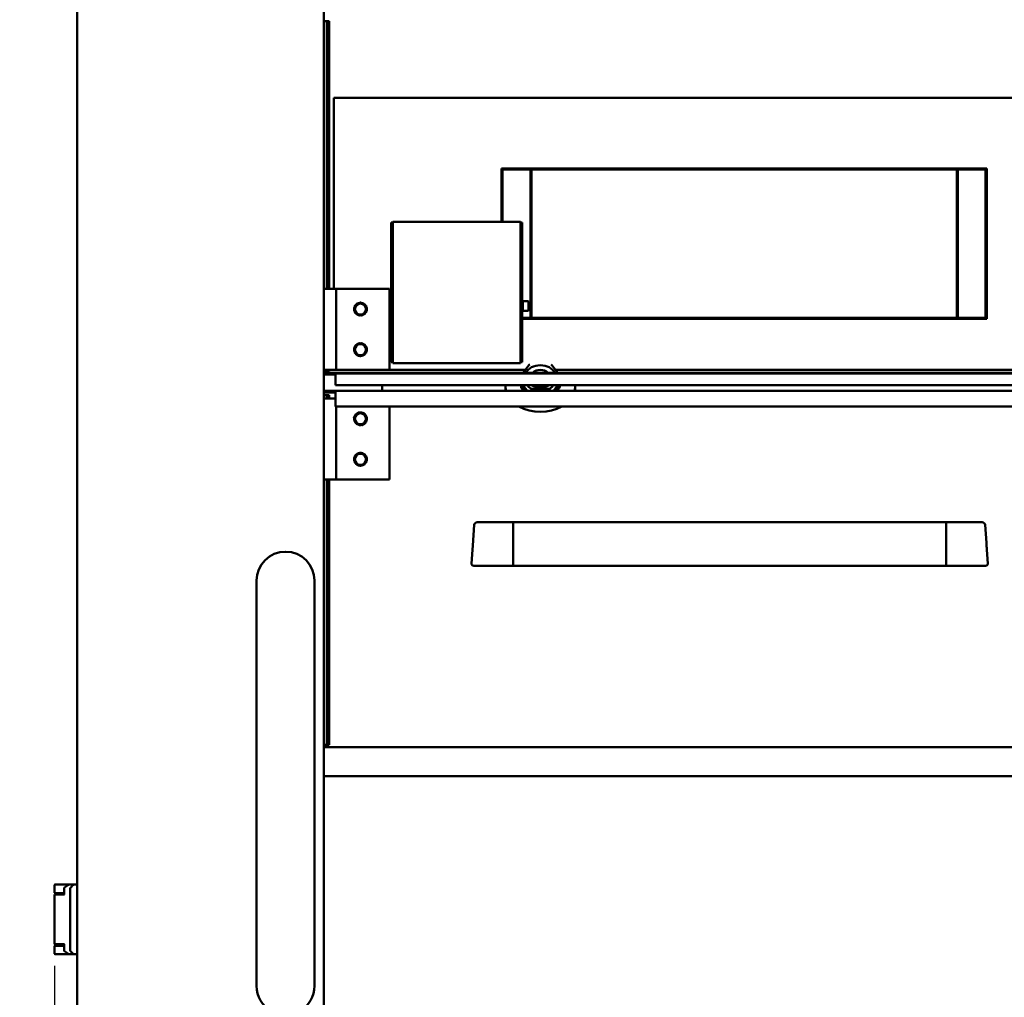
# Model space of a CAD drawing. Units: millimetres. Extents: x 2209 to 20209, y 1246 to 10629.
# Drawn here: x 3423 to 4273, y 8478 to 9322 of the extents above; entities that cross this region are included whole.
import ezdxf

# ---------------------------------------------------------------- set-up
doc = ezdxf.new("R2010")
doc.units = ezdxf.units.MM
doc.layers.get('Defpoints').update_dxf_attribs({"color": 80, "lineweight": 25})
doc.layers.add('Dimension (ISO)', color=7, linetype='Continuous', lineweight=18)
doc.layers.add('Visible (ISO)', color=7, linetype='Continuous', lineweight=50)
doc.styles.add('25AT(25)', font='calibri.ttf', dxfattribs={"height": 56.25})
doc.dimstyles.new('AT(25)', dxfattribs={"dimtxt": 56.25, "dimasz": 60, "dimexe": 40, "dimexo": 40, "dimgap": 40, "dimtad": 1, "dimdec": 0, "dimzin": 0, "dimdsep": 46, "dimtxsty": '25AT(25)', "dimcen": 0.09, "dimclrd": 3, "dimclre": 3, "dimclrt": 7, "dimadec": 1, "dimazin": 0, "dimtfac": 1, "dimtdec": 0, "dimtmove": 0, "dimatfit": 0, "dimfxl": 1, "dimtolj": 1, "dimtzin": 0, "dimarcsym": 0})

# ---------------------------------------------------------------- blocks, each defined once
blk = doc.blocks.new('*D65')
at = {"layer": 'Defpoints', "color": 0, "transparency": 16777216}
for p in [(3453.15, 8544.8), (4618.95, 8544.8), (3453.15, 7593.8)]:
    blk.add_point(p, dxfattribs=at)
at = {"layer": 'Dimension (ISO)', "color": 3, "lineweight": -2, "transparency": 16777216}
for p, q in [((3453.15, 8504.8), (3453.15, 7553.8)), ((4618.95, 8504.8), (4618.95, 7553.8)), ((4558.95, 7593.8), (3513.15, 7593.8))]:
    blk.add_line(p, q, dxfattribs=at)
at = {"layer": 'Dimension (ISO)', "color": 3, "transparency": 16777216}
for points in [[(3513.15, 7603.8), (3513.15, 7583.8), (3453.15, 7593.8)], [(4558.95, 7603.8), (4558.95, 7583.8), (4618.95, 7593.8)]]:
    blk.add_solid(points, dxfattribs=at)
at = {"layer": 'Dimension (ISO)', "color": 7, "transparency": 16777216, "insert": (4036.05, 7662.59), "char_height": 56.25, "attachment_point": 5, "style": '25AT(25)'}
blk.add_mtext('\\A1;1166', dxfattribs=at)
blk = doc.blocks.new('*D68')
at = {"layer": 'Defpoints', "color": 0, "transparency": 16777216}
for p in [(4036.05, 9727.04), (3251.93, 7913.4), (3615.05, 7913.4)]:
    blk.add_point(p, dxfattribs=at)
at = {"layer": 'Dimension (ISO)', "color": 3, "lineweight": -2, "transparency": 16777216}
for p, q in [((3996.05, 9727.04), (3211.93, 9727.04)), ((3251.93, 9667.04), (3251.93, 7973.4)), ((3575.05, 7913.4), (3211.93, 7913.4))]:
    blk.add_line(p, q, dxfattribs=at)
at = {"layer": 'Dimension (ISO)', "color": 3, "transparency": 16777216}
for points in [[(3241.93, 9667.04), (3261.93, 9667.04), (3251.93, 9727.04)], [(3241.93, 7973.4), (3261.93, 7973.4), (3251.93, 7913.4)]]:
    blk.add_solid(points, dxfattribs=at)
at = {"layer": 'Dimension (ISO)', "color": 7, "transparency": 16777216, "insert": (3183.12, 8820.22), "char_height": 56.25, "attachment_point": 5, "rotation": 90, "style": '25AT(25)'}
blk.add_mtext('\\A1;1814', dxfattribs=at)

msp = doc.modelspace()

# ---------------------------------------------------------------- linework, layer by layer
at = {"layer": 'Visible (ISO)'}
for p, q in [((3472.65, 8018.5), (3472.65, 9570.6)), ((3685.65, 9570.6), (3685.65, 8018.5)), ((3688.36, 9320.3), (3685.65, 9320.3)), ((3690.36, 9320.3), (3688.36, 9320.3)), ((3688.36, 9320.3), (3688.36, 9089.3)), ((3690.36, 9089.3), (3690.36, 9320.3)), ((3694.3, 9089.3), (3694.3, 9254.3)), ((3694.3, 9254.3), (4377.8, 9254.3)), ((3694.35, 9254.3), (4377.85, 9254.3)), ((3694.35, 9089.3), (3694.35, 9254.3)), ((3839.05, 9147.24), (3839.05, 9193.3)), ((3839.05, 9193.3), (4233.05, 9193.3)), ((3840.05, 9147.24), (3840.05, 9192.3)), ((3840.05, 9192.3), (4232.05, 9192.3)), ((3864.05, 9063.3), (3864.05, 9193.3)), ((3864.05, 9193.3), (4258.05, 9193.3)), ((3865.05, 9064.3), (3865.05, 9192.3)), ((3865.05, 9192.3), (4257.05, 9192.3)), ((4232.05, 9192.3), (4232.05, 9064.3)), ((4233.05, 9193.3), (4233.05, 9063.3)), ((4257.05, 9192.3), (4257.05, 9064.3)), ((4258.05, 9193.3), (4258.05, 9063.3)), ((3743.85, 9144.54), (3743.85, 9146.49)), ((3745.35, 9146.49), (3743.85, 9146.49)), ((3855.35, 9147.24), (3745.35, 9147.24)), ((3745.35, 9144.54), (3745.35, 9147.24)), ((3855.35, 9144.54), (3855.35, 9147.24)), ((3855.35, 9146.49), (3856.85, 9146.49)), ((3856.85, 9146.49), (3856.85, 9144.54)), ((3743.85, 9144.54), (3743.85, 9027.94)), ((3745.35, 9144.54), (3745.35, 9027.94)), ((3855.35, 9144.54), (3855.35, 9027.94)), ((3856.85, 9027.94), (3856.85, 9144.54)), ((3685.65, 9089.3), (3690.8, 9089.3)), ((3685.65, 9089.3), (3689.8, 9089.3)), ((3696.3, 9089.3), (3690.8, 9089.3)), ((3696.3, 9089.3), (3696.3, 9019.3)), ((3696.3, 9089.3), (3698.8, 9089.3)), ((3742.3, 9089.3), (3698.8, 9089.3)), ((3698.8, 9089.3), (3742.3, 9089.3)), ((3698.8, 9089.3), (3742.3, 9089.3)), ((3742.35, 9089.3), (3698.8, 9089.3)), ((3742.3, 9019.3), (3742.3, 9089.3)), ((3742.3, 9089.3), (3742.3, 9019.3)), ((3742.3, 9089.3), (3742.3, 9019.3)), ((3742.35, 9019.3), (3742.35, 9089.3)), ((3857.35, 9078.75), (3857.35, 9070.25)), ((3861.85, 9078.75), (3857.35, 9078.75)), ((3857.25, 9077), (3856.85, 9077)), ((3857.25, 9072), (3856.85, 9072)), ((3861.85, 9070.25), (3857.35, 9070.25)), ((3862.35, 9078.25), (3862.35, 9070.75)), ((4232.05, 9064.3), (3856.85, 9064.3)), ((4233.05, 9063.3), (3856.85, 9063.3)), ((4258.05, 9063.3), (3864.05, 9063.3)), ((4257.05, 9064.3), (3865.05, 9064.3)), ((3743.85, 9025.99), (3743.85, 9027.94)), ((3745.35, 9025.24), (3745.35, 9027.94)), ((3855.35, 9025.24), (3855.35, 9027.94)), ((3856.85, 9027.94), (3856.85, 9025.99)), ((3690.8, 9019.3), (3685.65, 9019.3)), ((3689.8, 9019.3), (3685.65, 9019.3)), ((3688.36, 9019.3), (3688.36, 9018.3)), ((3690.36, 9018.3), (3690.36, 9019.3)), ((3690.8, 9019.3), (3696.3, 9019.3)), ((3696.3, 9019.3), (3698.8, 9019.3)), ((3742.3, 9019.3), (3698.8, 9019.3)), ((3742.3, 9019.3), (3698.8, 9019.3)), ((3859.62, 9019.3), (3742.3, 9019.3)), ((3859.62, 9019.3), (3742.35, 9019.3)), ((3745.35, 9025.99), (3743.85, 9025.99)), ((3855.35, 9025.24), (3745.35, 9025.24)), ((3855.35, 9025.99), (3856.85, 9025.99)), ((3862.79, 9023.31), (3857.64, 9016.8)), ((3887.57, 9016.8), (3882.42, 9023.31)), ((4329.8, 9019.3), (3885.59, 9019.3)), ((4329.85, 9019.3), (3885.59, 9019.3)), ((3685.65, 9018.3), (3688.36, 9018.3)), ((3685.65, 9016.8), (3695.8, 9016.8)), ((3685.65, 9016.8), (3695.8, 9016.8)), ((3695.8, 9015.3), (3685.65, 9015.3)), ((3695.8, 9015.3), (3685.65, 9015.3)), ((3688.36, 9018.3), (3690.36, 9018.3)), ((3695.8, 9016.44), (3695.8, 9016.8)), ((3695.8, 9016.8), (4376.3, 9016.8)), ((3695.8, 9016.44), (3695.8, 9016.8)), ((3695.8, 9016.8), (4376.3, 9016.8)), ((3695.8, 9016.44), (3695.8, 9015.75)), ((3695.8, 9016.44), (3695.8, 9015.75)), ((3695.8, 9015.75), (3695.8, 9009.68)), ((3695.8, 9015.25), (3695.8, 9009.68)), ((3696.8, 9016.25), (4375.3, 9016.25)), ((3697.8, 9016.25), (4374.3, 9016.25)), ((3695.8, 9006.18), (3695.8, 9009.68)), ((3695.8, 9006.18), (3695.8, 9009.68)), ((3695.8, 9006.18), (4376.3, 9006.18)), ((3695.8, 9006.18), (4376.3, 9006.18)), ((3842.61, 9004.93), (3842.61, 9001.3)), ((3855.91, 9004.93), (3855.91, 9006.18)), ((3856.44, 9004.84), (3859.24, 9001.3)), ((3856.44, 9003.47), (3858.16, 9001.3)), ((3857.54, 9006.18), (3859.62, 9003.56)), ((3859.62, 9003.56), (3861.4, 9001.3)), ((3861.32, 9006.18), (3862.79, 9004.33)), ((3866.26, 9002.87), (3878.96, 9002.87)), ((3882.42, 9004.33), (3883.89, 9006.18)), ((3883.81, 9001.3), (3885.6, 9003.56)), ((3885.6, 9003.56), (3887.67, 9006.18)), ((3885.97, 9001.3), (3888.77, 9004.84)), ((3887.05, 9001.3), (3888.77, 9003.47)), ((3889.31, 9004.93), (3889.31, 9006.18)), ((3902.61, 9004.93), (3902.61, 9001.3)), ((3685.65, 9001.3), (3695.8, 9001.3)), ((3695.8, 8999.8), (3685.65, 8999.8)), ((3688.36, 8997.5), (3685.65, 8997.5)), ((3685.65, 8994.6), (3690.8, 8994.6)), ((3690.36, 8997.5), (3688.36, 8997.5)), ((3688.36, 8997.5), (3688.36, 8994.6)), ((3690.36, 8994.6), (3690.36, 8997.5)), ((3695.8, 8994.6), (3690.8, 8994.6)), ((3695.8, 9000.94), (3695.8, 9001.3)), ((3695.8, 9001.3), (4376.3, 9001.3)), ((3695.8, 9000.94), (3695.8, 8991.24)), ((3695.8, 8987.74), (3695.8, 8991.24)), ((4376.3, 8987.74), (3695.8, 8987.74)), ((3696.3, 8987.74), (3696.3, 8924.6)), ((3742.3, 8987.74), (3742.3, 8924.6)), ((3690.8, 8924.6), (3685.65, 8924.6)), ((3688.36, 8924.6), (3688.36, 8695.5)), ((3690.36, 8695.5), (3690.36, 8924.6)), ((3690.8, 8924.6), (3696.3, 8924.6)), ((3696.3, 8924.6), (3698.8, 8924.6)), ((3742.3, 8924.6), (3698.8, 8924.6)), ((3814.26, 8867.61), (3815.6, 8885.38)), ((3818.17, 8887.72), (3818.13, 8887.72)), ((3818.17, 8887.72), (3849.09, 8887.72)), ((3849.09, 8883.7), (3849.09, 8887.72)), ((4223, 8887.72), (3849.09, 8887.72)), ((3849.09, 8887.72), (3849.09, 8883.7)), ((3849.09, 8883.7), (3849.09, 8868.21)), ((3849.09, 8868.21), (3849.09, 8883.7)), ((4223, 8883.7), (4223, 8887.72)), ((4253.92, 8887.72), (4223, 8887.72)), ((4223, 8887.72), (4223, 8883.7)), ((4223, 8883.7), (4223, 8868.21)), ((4223, 8868.21), (4223, 8883.7)), ((4253.92, 8887.72), (4253.97, 8887.72)), ((4257.66, 8869.9), (4256.49, 8885.38)), ((3813.99, 8864.04), (3814.26, 8867.61)), ((3849.09, 8867.23), (3849.09, 8868.21)), ((3849.09, 8868.21), (3849.09, 8867.23)), ((3849.09, 8867.23), (3849.09, 8863.67)), ((3849.09, 8863.67), (3849.09, 8867.23)), ((4223, 8867.23), (4223, 8868.21)), ((4223, 8868.21), (4223, 8867.23)), ((4223, 8867.23), (4223, 8863.67)), ((4223, 8863.67), (4223, 8867.23)), ((4258.1, 8864.04), (4257.96, 8865.94)), ((3813.1, 8852.25), (3813.99, 8864.04)), ((3849.09, 8862.54), (3849.09, 8863.67)), ((3849.09, 8863.67), (3849.09, 8862.54)), ((3849.09, 8862.54), (3849.09, 8853.97)), ((3849.09, 8853.97), (3849.09, 8862.54)), ((4223, 8862.54), (4223, 8863.67)), ((4223, 8863.67), (4223, 8862.54)), ((4223, 8862.54), (4223, 8853.97)), ((4223, 8853.97), (4223, 8862.54)), ((4258.99, 8852.25), (4258.1, 8864.04)), ((3815.09, 8850.1), (3815.18, 8850.1)), ((3849.09, 8850.1), (3815.18, 8850.1)), ((3849.09, 8850.1), (3849.09, 8853.97)), ((3849.09, 8853.97), (3849.09, 8850.1)), ((4223, 8850.1), (3849.09, 8850.1)), ((4223, 8850.1), (4223, 8853.97)), ((4223, 8853.97), (4223, 8850.1)), ((4223, 8850.1), (4256.91, 8850.1)), ((4257, 8850.1), (4256.91, 8850.1)), ((3627.64, 8487.3), (3627.67, 8837.3)), ((3677.67, 8837.3), (3677.64, 8487.3)), ((3685.65, 8695.5), (3688.36, 8695.5)), ((3685.65, 8693.5), (4386.45, 8693.5)), ((3688.36, 8695.5), (3690.36, 8695.5)), ((3685.65, 8668.5), (4386.45, 8668.5)), ((3453.15, 8574.3), (3453.15, 8568)), ((3459.42, 8574.8), (3453.65, 8574.8)), ((3459.42, 8574.8), (3465.78, 8574.8)), ((3461.37, 8571.38), (3461.37, 8566.3)), ((3465.2, 8574.61), (3461.79, 8572.2)), ((3465.78, 8574.8), (3469.65, 8574.8)), ((3466.65, 8571.38), (3466.65, 8564.8)), ((3466.92, 8572.08), (3466.94, 8572.09)), ((3466.94, 8572.09), (3469.35, 8574.5)), ((3470.06, 8574.8), (3469.65, 8574.8)), ((3470.06, 8574.8), (3472.65, 8574.8)), ((3453.15, 8566.3), (3455.05, 8566.3)), ((3453.15, 8566.3), (3453.15, 8523.3)), ((3453.65, 8567.5), (3459.42, 8567.5)), ((3461.66, 8566.3), (3455.05, 8566.3)), ((3461.37, 8567.5), (3459.42, 8567.5)), ((3466.65, 8524.8), (3466.65, 8564.8)), ((3453.15, 8523.3), (3455.05, 8523.3)), ((3453.15, 8521.6), (3453.15, 8515.3)), ((3453.65, 8522.3), (3453.65, 8523.3)), ((3453.65, 8522.3), (3461.37, 8522.3)), ((3459.42, 8522.1), (3453.65, 8522.1)), ((3461.66, 8523.3), (3455.05, 8523.3)), ((3459.42, 8522.1), (3461.37, 8522.1)), ((3461.37, 8523.3), (3461.37, 8518.21)), ((3461.79, 8517.4), (3465.2, 8514.98)), ((3466.65, 8524.8), (3466.65, 8518.21)), ((3466.92, 8517.52), (3466.94, 8517.5)), ((3466.94, 8517.5), (3469.35, 8515.09)), ((3459.42, 8514.8), (3453.65, 8514.8)), ((3465.78, 8514.8), (3459.42, 8514.8)), ((3469.65, 8514.8), (3465.78, 8514.8)), ((3470.06, 8514.8), (3469.65, 8514.8)), ((3472.65, 8514.8), (3470.06, 8514.8))]:
    msp.add_line(p, q, dxfattribs=at)
for centre in [(3717.3, 9071.8), (3717.3, 9036.8), (3717.3, 8977.1), (3717.3, 8942.1)]:
    msp.add_circle(centre, 4.75, dxfattribs=at)
for centre, radius, start, end in [((3861.85, 9078.25), 0.5, 0, 90), ((3717.3, 9071.8), 5.5, 155.38002, 204.61998), ((3717.3, 9071.8), 5, 120, 180), ((3717.3, 9071.8), 5, 180, 240), ((3717.3, 9071.8), 5.5, 95.38002, 144.61998), ((3717.3, 9071.8), 5, 60, 120), ((3717.3, 9071.8), 5.5, 35.38002, 84.61998), ((3717.3, 9071.8), 5, 0, 60), ((3717.3, 9071.8), 5, 300, 0), ((3717.3, 9071.8), 5.5, 335.38002, 24.61998), ((3857.25, 9077.1), 0.1, 270, 0), ((3857.25, 9071.9), 0.1, 0, 90), ((3861.85, 9070.75), 0.5, 270, 0), ((3717.3, 9071.8), 5.5, 215.38002, 264.61998), ((3717.3, 9071.8), 5, 240, 300), ((3717.3, 9071.8), 5.5, 275.38002, 324.61998), ((3717.3, 9036.8), 5.5, 155.38002, 204.61998), ((3717.3, 9036.8), 5, 120, 180), ((3717.3, 9036.8), 5, 180, 240), ((3717.3, 9036.8), 5.5, 95.38002, 144.61998), ((3717.3, 9036.8), 5, 60, 120), ((3717.3, 9036.8), 5.5, 35.38002, 84.61998), ((3717.3, 9036.8), 5, 0, 60), ((3717.3, 9036.8), 5, 300, 0), ((3717.3, 9036.8), 5.5, 335.38002, 24.61998), ((3717.3, 9036.8), 5.5, 215.38002, 264.61998), ((3717.3, 9036.8), 5, 240, 300), ((3717.3, 9036.8), 5.5, 275.38002, 324.61998), ((4036.05, 9008.3), 300, 180.40351, 181.33702), ((3717.3, 8977.1), 5.5, 175.38002, 224.61998), ((3717.3, 8977.1), 5.5, 115.38002, 164.61998), ((3717.3, 8977.1), 5, 140, 200), ((3717.3, 8977.1), 5, 80, 140), ((3717.3, 8977.1), 5.5, 55.38002, 104.61998), ((3717.3, 8977.1), 5, 20, 80), ((3717.3, 8977.1), 5, 320, 20), ((3717.3, 8977.1), 5.5, 355.38002, 44.61998), ((3717.3, 8977.1), 5, 200, 260), ((3717.3, 8977.1), 5.5, 235.38002, 284.61998), ((3717.3, 8977.1), 5, 260, 320), ((3717.3, 8977.1), 5.5, 295.38002, 344.61998), ((3717.3, 8942.1), 5.5, 155.38002, 204.61998), ((3717.3, 8942.1), 5, 120, 180), ((3717.3, 8942.1), 5.5, 95.38002, 144.61998), ((3717.3, 8942.1), 5, 60, 120), ((3717.3, 8942.1), 5.5, 35.38002, 84.61998), ((3717.3, 8942.1), 5, 0, 60), ((3717.3, 8942.1), 5.5, 335.38002, 24.61998), ((3717.3, 8942.1), 5, 180, 240), ((3717.3, 8942.1), 5.5, 215.38002, 264.61998), ((3717.3, 8942.1), 5, 240, 300), ((3717.3, 8942.1), 5.5, 275.38002, 324.61998), ((3717.3, 8942.1), 5, 300, 0), ((3818.13, 8885.19), 2.53, 90, 175.67462), ((4253.97, 8885.19), 2.53, 4.32538, 90), ((3652.67, 8837.3), 25, 359.995, 179.995), ((3815.09, 8852.1), 2, 175.67462, 270), ((4257, 8852.1), 2, 270, 4.32538), ((3453.65, 8574.3), 0.5, 90, 180), ((3462.37, 8571.38), 1, 125.26439, 180), ((3465.78, 8573.8), 1, 90, 125.26439), ((3467.65, 8571.38), 1, 135, 180), ((3470.06, 8573.8), 1, 90, 135), ((3453.65, 8568), 0.5, 180, 270), ((3453.65, 8521.6), 0.5, 90, 180), ((3462.37, 8518.21), 1, 180, 234.73561), ((3467.65, 8518.21), 1, 180, 225), ((3453.65, 8515.3), 0.5, 180, 270), ((3465.78, 8515.8), 1, 234.73561, 270), ((3470.06, 8515.8), 1, 225, 270), ((3652.64, 8487.3), 25, 179.995, 359.995)]:
    msp.add_arc(centre, radius, start, end, dxfattribs=at)
for centre, major_axis, ratio, start_param, end_param in [((3872.61, 9013.82), (13, 0), 0.730021, 0.319325, 2.822267), ((3866.26, 9021.85), (-4, 0), 0.730021, 5.515933, 5.759587), ((3872.61, 9013.48), (8, 0), 0.730021, 0.604852, 2.53674), ((3878.96, 9021.85), (-4, 0), 0.730021, 3.665191, 3.908845), ((3696.8, 9015.75), (-1, 0), 0.5, 4.712389, 6.283185), ((3697.8, 9015.25), (-2, 0), 0.5, 4.712389, 6.283185), ((3872.61, 9004.93), (-30, 0), 0.730021, 6.226032, 6.449991), ((3859.91, 9006.3), (-4, 0), 0.730021, 0.039676, 0.523599), ((3859.91, 9004.93), (-4, 0), 0.730021, 0, 0.523599), ((3872.61, 9006.3), (-15, 0), 0.730021, 0.018605, 0.474495), ((3866.26, 9005.79), (4, 0), 0.730021, 3.665191, 4.712389), ((3872.61, 9013.82), (13, 0), 0.730021, 4.076171, 5.348607), ((3878.96, 9005.79), (4, 0), 0.730021, 4.712389, 5.759587), ((3872.61, 9006.3), (15, 0), 0.730021, 5.80869, 6.264581), ((3885.31, 9006.3), (4, 0), 0.730021, 5.759587, 6.243509), ((3885.31, 9004.93), (4, 0), 0.730021, 5.759587, 6.283185), ((3872.61, 9004.93), (30, 0), 0.730021, 6.11638, 6.340339), ((3872.61, 9004.93), (-30, 0), 0.730021, 0.903104, 2.238489)]:
    msp.add_ellipse(centre, major_axis=major_axis, ratio=ratio, start_param=start_param, end_param=end_param, dxfattribs=at)
for points in [[(3712.3, 9074.68), (3713.63, 9075.46), (3714.8, 9076.13)], [(3712.3, 9071.8), (3712.3, 9073.14), (3712.3, 9074.68)], [(3712.3, 9068.91), (3712.3, 9070.46), (3712.3, 9071.8)], [(3714.8, 9076.13), (3715.96, 9076.8), (3717.3, 9077.57)], [(3717.3, 9077.57), (3718.63, 9076.8), (3719.8, 9076.13)], [(3719.8, 9076.13), (3720.96, 9075.46), (3722.3, 9074.68)], [(3722.3, 9074.68), (3722.3, 9073.14), (3722.3, 9071.8)], [(3722.3, 9071.8), (3722.3, 9070.46), (3722.3, 9068.91)], [(3714.8, 9067.47), (3713.63, 9068.14), (3712.3, 9068.91)], [(3717.3, 9066.02), (3715.96, 9066.8), (3714.8, 9067.47)], [(3719.8, 9067.47), (3718.63, 9066.8), (3717.3, 9066.02)], [(3722.3, 9068.91), (3720.96, 9068.14), (3719.8, 9067.47)], [(3712.3, 9039.68), (3713.63, 9040.46), (3714.8, 9041.13)], [(3712.3, 9036.8), (3712.3, 9038.14), (3712.3, 9039.68)], [(3712.3, 9033.91), (3712.3, 9035.46), (3712.3, 9036.8)], [(3714.8, 9041.13), (3715.96, 9041.8), (3717.3, 9042.57)], [(3717.3, 9042.57), (3718.63, 9041.8), (3719.8, 9041.13)], [(3719.8, 9041.13), (3720.96, 9040.46), (3722.3, 9039.68)], [(3722.3, 9039.68), (3722.3, 9038.14), (3722.3, 9036.8)], [(3722.3, 9036.8), (3722.3, 9035.46), (3722.3, 9033.91)], [(3714.8, 9032.47), (3713.63, 9033.14), (3712.3, 9033.91)], [(3717.3, 9031.02), (3715.96, 9031.8), (3714.8, 9032.47)], [(3719.8, 9032.47), (3718.63, 9031.8), (3717.3, 9031.02)], [(3722.3, 9033.91), (3720.96, 9033.14), (3719.8, 9032.47)], [(3711.61, 8978.1), (3712.6, 8979.29), (3713.46, 8980.31)], [(3712.6, 8975.39), (3712.14, 8976.65), (3711.61, 8978.1)], [(3713.46, 8980.31), (3714.33, 8981.34), (3715.32, 8982.52)], [(3715.32, 8982.52), (3716.84, 8982.25), (3718.16, 8982.02)], [(3718.16, 8982.02), (3719.48, 8981.79), (3721.01, 8981.52)], [(3721.01, 8981.52), (3721.54, 8980.07), (3721.99, 8978.81)], [(3721.99, 8978.81), (3722.45, 8977.55), (3722.98, 8976.1)], [(3713.58, 8972.67), (3713.05, 8974.13), (3712.6, 8975.39)], [(3716.43, 8972.17), (3715.11, 8972.41), (3713.58, 8972.67)], [(3719.27, 8971.67), (3717.75, 8971.94), (3716.43, 8972.17)], [(3721.13, 8973.88), (3720.26, 8972.86), (3719.27, 8971.67)], [(3722.98, 8976.1), (3721.99, 8974.91), (3721.13, 8973.88)], [(3712.3, 8944.98), (3713.63, 8945.76), (3714.8, 8946.43)], [(3712.3, 8942.1), (3712.3, 8943.44), (3712.3, 8944.98)], [(3714.8, 8946.43), (3715.96, 8947.1), (3717.3, 8947.87)], [(3717.3, 8947.87), (3718.63, 8947.1), (3719.8, 8946.43)], [(3719.8, 8946.43), (3720.96, 8945.76), (3722.3, 8944.98)], [(3722.3, 8944.98), (3722.3, 8943.44), (3722.3, 8942.1)], [(3712.3, 8939.21), (3712.3, 8940.76), (3712.3, 8942.1)], [(3714.8, 8937.77), (3713.63, 8938.44), (3712.3, 8939.21)], [(3717.3, 8936.32), (3715.96, 8937.1), (3714.8, 8937.77)], [(3719.8, 8937.77), (3718.63, 8937.1), (3717.3, 8936.32)], [(3722.3, 8939.21), (3720.96, 8938.44), (3719.8, 8937.77)], [(3722.3, 8942.1), (3722.3, 8940.76), (3722.3, 8939.21)]]:
    msp.add_rational_spline(points, [1, 1.0379548493, 1], degree=2, dxfattribs=at)
for points, knots in [([(4257.83, 8867.63), (4257.81, 8867.91), (4257.79, 8868.18), (4257.73, 8868.92), (4257.7, 8869.43), (4257.66, 8869.9)], [1.4559592, 1.4559592, 1.4559592, 1.4559592, 1.5351983, 1.5351983, 1.6828918, 1.6828918, 1.6828918, 1.6828918]), ([(4257.83, 8867.61), (4257.83, 8867.61), (4257.83, 8867.61), (4257.83, 8867.62), (4257.83, 8867.63), (4257.83, 8867.63)], [1.197622506, 1.197622506, 1.197622506, 1.197622506, 1.198421068, 1.198421068, 1.200375248, 1.200375248, 1.200375248, 1.200375248]), ([(4257.96, 8865.94), (4257.93, 8866.39), (4257.89, 8866.84), (4257.85, 8867.38), (4257.84, 8867.49), (4257.83, 8867.61)], [1.3989593, 1.3989593, 1.3989593, 1.3989593, 1.5280509, 1.5280509, 1.5611147, 1.5611147, 1.5611147, 1.5611147])]:
    msp.add_open_spline(points, degree=3, knots=knots, dxfattribs=at)

# ---------------------------------------------------------------- dimensions: what is measured, and where the dimension line sits
at = {"layer": 'Dimension (ISO)', "color": 5, "true_color": 0x0000ff}
dim = msp.add_linear_dim(base=(3251.93, 7913.4), p1=(4036.05, 9727.04), p2=(3615.05, 7913.4), angle=90, dimstyle='AT(25)', dxfattribs=at)
dim.commit()
dim.dimension.update_dxf_attribs({"geometry": '*D68', "text_midpoint": (3183.12, 8820.22)})
dim = msp.add_linear_dim(base=(3453.15, 7593.8), p1=(4618.95, 8544.8), p2=(3453.15, 8544.8), dimstyle='AT(25)', dxfattribs=at)
dim.commit()
dim.dimension.update_dxf_attribs({"geometry": '*D65', "text_midpoint": (4036.05, 7662.59)})

doc.saveas('drawing.dxf')
